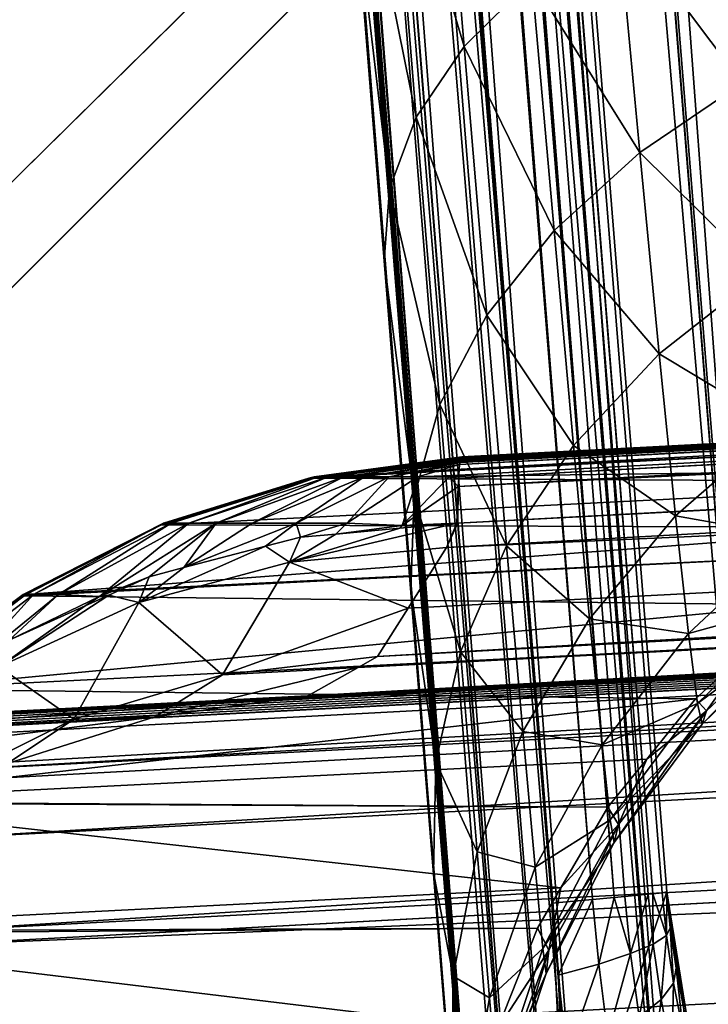
# Model space of a CAD drawing. Extents: x -65 to 65, y -245 to 65.
# Drawn here: x -19 to -17, y -20 to -18 of the extents above; entities that cross this region are included whole.
import ezdxf

# ---------------------------------------------------------------- set-up
doc = ezdxf.new("R2010")
doc.units = 0
doc.layers.add('L3', color=7, linetype='CONTINUOUS')
doc.layers.add('L6', color=7, linetype='CONTINUOUS')

msp = doc.modelspace()

# ---------------------------------------------------------------- linework, layer by layer
at = {"layer": 'L3', "color": 254}
for points in [[(-23.8854, -243.7504, 810), (23.8854, -243.7504, 810), (-23.8854, 25.43382, 810)], [(-23.8854, 25.43382, 810), (23.8854, -243.7504, 810), (23.8854, 25.43382, 810)], [(-19.0601, 21.50384, 761.5011), (-15.5895, -21.68573, 761.683), (-19.37796, 21.47812, 761.4573)], [(-19.0601, 21.50384, 761.5011), (-17.4, 4, 761.5881), (-15.5895, -21.68573, 761.683)], [(-19.39294, 21.4769, 761.4552), (-15.92235, -21.71267, 761.6371), (-19.70173, 21.45168, 761.3576)], [(-19.37796, 21.47812, 761.4573), (-15.90737, -21.71146, 761.6392), (-19.39294, 21.4769, 761.4552)], [(-19.39294, 21.4769, 761.4552), (-15.90737, -21.71146, 761.6392), (-15.92235, -21.71267, 761.6371)], [(-19.37796, 21.47812, 761.4573), (-15.5895, -21.68573, 761.683), (-15.90737, -21.71146, 761.6392)], [(-19.71335, 21.45073, 761.3539), (-16.53321, -21.76281, 761.3863), (-20.01224, 21.42606, 761.2001)], [(-19.70173, 21.45168, 761.3576), (-15.92235, -21.71267, 761.6371), (-19.71335, 21.45073, 761.3539)], [(-15.92235, -21.71267, 761.6371), (-16.24276, -21.73884, 761.5358), (-19.71335, 21.45073, 761.3539)], [(-19.71335, 21.45073, 761.3539), (-16.24276, -21.73884, 761.5358), (-16.53321, -21.76281, 761.3863)], [(-16.80485, -21.78549, 768.8159), (-20.01224, 21.42606, 768.8), (-20.27544, 21.40408, 768.9977)], [(-20.01224, 21.42606, 761.2001), (-16.54165, -21.76351, 761.3819), (-20.27544, 21.40408, 761.0022)], [(-16.54165, -21.76351, 768.618), (-18.41748, 2.254576, 768.6867), (-20.01224, 21.42606, 768.8)], [(-16.54165, -21.76351, 768.618), (-20.01224, 21.42606, 768.8), (-16.80485, -21.78549, 768.8159)], [(-20.01224, 21.42606, 761.2001), (-16.53321, -21.76281, 761.3863), (-16.54165, -21.76351, 761.3819)], [(-16.81052, -21.78597, 768.8201), (-20.28111, 21.40361, 769.002), (-20.51232, 21.384, 769.2465)], [(-20.28111, 21.40361, 760.998), (-17.03826, -21.80528, 760.9391), (-20.51232, 21.384, 760.7535)], [(-16.81052, -21.78597, 768.8201), (-20.27544, 21.40408, 768.9977), (-20.28111, 21.40361, 769.002)], [(-20.27544, 21.40408, 761.0022), (-16.54165, -21.76351, 761.3819), (-20.28111, 21.40361, 760.998)], [(-16.54165, -21.76351, 761.3819), (-16.81052, -21.78597, 761.1799), (-20.28111, 21.40361, 760.998)], [(-20.28111, 21.40361, 760.998), (-16.81052, -21.78597, 761.1799), (-17.03826, -21.80528, 760.9391)], [(-16.80485, -21.78549, 768.8159), (-20.27544, 21.40408, 768.9977), (-16.81052, -21.78597, 768.8201)], [(-17.22685, -21.82162, 769.3418), (-20.51232, 21.384, 769.2465), (-20.69744, 21.36796, 769.5236)], [(-20.51232, 21.384, 760.7535), (-17.04173, -21.80558, 760.9354), (-20.69744, 21.36796, 760.4764)], [(-20.51232, 21.384, 769.2465), (-17.04173, -21.80558, 769.0646), (-16.81052, -21.78597, 768.8201)], [(-17.04173, -21.80558, 769.0646), (-20.51232, 21.384, 769.2465), (-17.22685, -21.82162, 769.3418)], [(-20.51232, 21.384, 760.7535), (-17.03826, -21.80528, 760.9391), (-17.04173, -21.80558, 760.9354)], [(-17.44997, -21.84222, 769.9775), (-20.83677, 21.35545, 769.834), (-20.92057, 21.34735, 770.1594)], [(-20.83677, 21.35545, 760.166), (-17.36618, -21.83412, 760.3479), (-20.92057, 21.34735, 759.8406)], [(-17.44899, -21.84217, 673.4844), (-20.86117, 21.35318, 673.4084), (-20.91951, 21.34741, 673.6661)], [(-17.28247, -21.82654, 672.949), (-20.75307, 21.36303, 673.1309), (-20.86117, 21.35318, 673.4084)], [(-17.28247, -21.82654, 672.949), (-20.86117, 21.35318, 673.4084), (-17.39058, -21.83639, 673.2265)], [(-17.39058, -21.83639, 673.2265), (-20.86117, 21.35318, 673.4084), (-17.44899, -21.84217, 673.4844)], [(-17.22872, -21.82178, 769.3446), (-20.69931, 21.36779, 769.5264), (-20.83677, 21.35545, 769.834)], [(-20.69931, 21.36779, 760.4735), (-17.36536, -21.83405, 760.3498), (-20.83677, 21.35545, 760.166)], [(-20.83677, 21.35545, 769.834), (-17.36618, -21.83412, 769.6521), (-17.22872, -21.82178, 769.3446)], [(-17.36618, -21.83412, 769.6521), (-20.83677, 21.35545, 769.834), (-17.44997, -21.84222, 769.9775)], [(-20.83677, 21.35545, 760.166), (-17.36536, -21.83405, 760.3498), (-17.36618, -21.83412, 760.3479)], [(-17.38494, -19.88794, 672.8542), (-20.53832, 19.35413, 673.0195), (-20.75307, 21.36303, 673.1309)], [(-17.38494, -19.88794, 672.8542), (-20.75307, 21.36303, 673.1309), (-17.28247, -21.82654, 672.949)], [(-17.22872, -21.82178, 769.3446), (-20.69744, 21.36796, 769.5236), (-20.69931, 21.36779, 769.5264)], [(-20.69744, 21.36796, 760.4764), (-17.04173, -21.80558, 760.9354), (-20.69931, 21.36779, 760.4735)], [(-17.04173, -21.80558, 760.9354), (-17.22872, -21.82178, 760.6555), (-20.69931, 21.36779, 760.4735)], [(-20.69931, 21.36779, 760.4735), (-17.22872, -21.82178, 760.6555), (-17.36536, -21.83405, 760.3498)], [(-17.22685, -21.82162, 769.3418), (-20.69744, 21.36796, 769.5236), (-17.22872, -21.82178, 769.3446)], [(-17.45021, -21.84225, 769.9784), (-20.9208, 21.34733, 770.1603), (-20.949, 21.34365, 770.4961)], [(-17.47841, -21.84593, 759.6858), (-20.949, 21.34365, 759.5038), (-20.9208, 21.34733, 759.8397)], [(-17.45638, -21.84291, 673.5171), (-20.92697, 21.34667, 673.699), (-20.949, 21.34365, 673.9962)], [(-20.949, 21.34365, 770.4961), (-17.47841, -21.84593, 770.3143), (-17.45021, -21.84225, 769.9784)], [(-20.949, 21.34365, 673.9962), (-19.74826, 6.401092, 678.5668), (-17.47841, -21.84593, 673.8143)], [(-17.47841, -21.84593, 759.6858), (-19.69397, 5.725591, 688.3725), (-20.949, 21.34365, 759.5038)], [(-20.949, 21.34365, 673.9962), (-17.47841, -21.84593, 673.8143), (-17.45638, -21.84291, 673.5171)], [(-20.949, 21.34365, 770.4961), (-20.949, 21.34365, 772.0038), (-17.47841, -21.84593, 770.3143)], [(-17.47841, -21.84593, 770.3143), (-20.949, 21.34365, 772.0038), (-17.94769, -16.00591, 772.1611)], [(-17.45638, -21.84291, 673.5171), (-20.91951, 21.34741, 673.6661), (-20.92697, 21.34667, 673.699)], [(-17.45021, -21.84225, 769.9784), (-20.92057, 21.34735, 770.1594), (-20.9208, 21.34733, 770.1603)], [(-20.92057, 21.34735, 759.8406), (-17.44997, -21.84222, 760.0225), (-20.9208, 21.34733, 759.8397)], [(-20.9208, 21.34733, 759.8397), (-17.44997, -21.84222, 760.0225), (-17.45021, -21.84225, 760.0216)], [(-20.9208, 21.34733, 759.8397), (-17.45021, -21.84225, 760.0216), (-17.47841, -21.84593, 759.6858)], [(-17.44997, -21.84222, 769.9775), (-20.92057, 21.34735, 770.1594), (-17.45021, -21.84225, 769.9784)], [(-20.92057, 21.34735, 759.8406), (-17.36618, -21.83412, 760.3479), (-17.44997, -21.84222, 760.0225)], [(-17.44899, -21.84217, 673.4844), (-20.91951, 21.34741, 673.6661), (-17.45638, -21.84291, 673.5171)], [(-17.25004, -19.87581, 672.5463), (-20.35259, 19.37103, 672.5512), (-20.4013, 19.36644, 672.7123)], [(-20.31755, 19.37454, 672.3865), (-20.35259, 19.37103, 672.5512), (-17.25004, -19.87581, 672.5463)], [(-17.16641, -19.86772, 672.2209), (-20.29646, 19.37694, 672.2195), (-20.31755, 19.37454, 672.3865)], [(-17.25004, -19.87581, 672.5463), (-17.22681, -19.87367, 672.4831), (-20.31755, 19.37454, 672.3865)], [(-20.31755, 19.37454, 672.3865), (-17.22681, -19.87367, 672.4831), (-17.17653, -19.86881, 672.2875)], [(-20.31755, 19.37454, 672.3865), (-17.17653, -19.86881, 672.2875), (-17.16641, -19.86772, 672.2209)], [(-17.14617, -19.86553, 672.0877), (-20.28945, 19.37821, 672.0512), (-20.29646, 19.37694, 672.2195)], [(-17.14617, -19.86553, 672.0877), (-20.29646, 19.37694, 672.2195), (-17.16641, -19.86772, 672.2209)], [(-17.13607, -19.86387, 671.886), (-20.28945, 19.37821, 672.0512), (-17.14617, -19.86553, 672.0877)], [(-17.13607, -19.86387, 671.886), (-19.95402, 15.20402, 670.7641), (-20.28945, 19.37821, 672.0512)], [(-17.38494, -19.88794, 672.8542), (-20.46336, 19.36079, 672.8688), (-20.53832, 19.35413, 673.0195)], [(-17.29652, -19.88008, 672.6727), (-20.4013, 19.36644, 672.7123), (-20.46336, 19.36079, 672.8688)], [(-17.29652, -19.88008, 672.6727), (-20.46336, 19.36079, 672.8688), (-17.38494, -19.88794, 672.8542)], [(-17.25004, -19.87581, 672.5463), (-20.4013, 19.36644, 672.7123), (-17.29652, -19.88008, 672.6727)], [(-17.13607, -19.86387, 671.886), (-19.90235, 14.56096, 670.4971), (-19.95402, 15.20402, 670.7641)], [(-19.85513, 13.97339, 670.1218), (-19.90235, 14.56096, 670.4971), (-17.13607, -19.86387, 671.886)], [(-19.81383, 13.45936, 669.6495), (-19.85513, 13.97339, 670.1218), (-17.13607, -19.86387, 671.886)], [(-17.13607, -19.86387, 671.886), (-19.7797, 13.03469, 669.0946), (-19.81383, 13.45936, 669.6495)], [(-17.13607, -19.86387, 671.886), (-19.75468, 12.72328, 668.5), (-19.7797, 13.03469, 669.0946)], [(-17.13607, -19.86387, 668.5), (-19.75468, 12.72328, 668.5), (-17.13607, -19.86387, 671.886)], [(-19, -25.5, 668.5), (-19.75468, 12.72328, 668.5), (-17.13607, -19.86387, 668.5)], [(-17.47841, -21.84593, 673.8143), (-19.74826, 6.401092, 678.5668), (-19.69265, 5.70911, 678.6305)], [(-17.47841, -21.84593, 759.6858), (-19.63999, 5.053805, 688.1919), (-19.69397, 5.725591, 688.3725)], [(-17.47841, -21.84593, 673.8143), (-19.69265, 5.70911, 678.6305), (-19.63873, 5.03807, 678.8139)], [(-17.47841, -21.84593, 759.6858), (-19.5893, 4.422913, 687.8967), (-19.63999, 5.053805, 688.1919)], [(-19.63873, 5.03807, 678.8139), (-19.58813, 4.408406, 679.1117), (-17.47841, -21.84593, 673.8143)], [(-17.47841, -21.84593, 759.6858), (-19.54344, 3.852225, 687.4959), (-19.5893, 4.422913, 687.8967)], [(-17.47841, -21.84593, 673.8143), (-19.58813, 4.408406, 679.1117), (-19.54241, 3.839391, 679.515)], [(-15.5895, -21.68573, 761.683), (-17.4, 4, 761.5881), (-17.13636, 0.982538, 761.6019)], [(-19.50383, 3.359286, 687.0013), (-19.54344, 3.852225, 687.4959), (-17.47841, -21.84593, 759.6858)], [(-17.47841, -21.84593, 673.8143), (-19.54241, 3.839391, 679.515), (-19.50296, 3.348519, 680.0116)], [(-17.47841, -21.84593, 759.6858), (-19.47168, 2.959284, 686.4282), (-19.50383, 3.359286, 687.0013)], [(-19.50296, 3.348519, 680.0116), (-19.47101, 2.950916, 680.5864), (-17.47841, -21.84593, 673.8143)], [(-17.47841, -21.84593, 759.6858), (-19.448, 2.664536, 685.7941), (-19.47168, 2.959284, 686.4282)], [(-17.47841, -21.84593, 673.8143), (-19.47101, 2.950916, 680.5864), (-19.44754, 2.658826, 681.2217)], [(-17.47841, -21.84593, 673.8143), (-19.43349, 2.48407, 685.1184), (-19.448, 2.664536, 685.7941)], [(-17.47841, -21.84593, 673.8143), (-19.448, 2.664536, 685.7941), (-17.47841, -21.84593, 759.6858)], [(-17.47841, -21.84593, 673.8143), (-19.44754, 2.658826, 681.2217), (-19.43326, 2.481189, 681.8982)], [(-17.47841, -21.84593, 673.8143), (-19.42861, 2.423326, 684.422), (-19.43349, 2.48407, 685.1184)], [(-19.43326, 2.481189, 681.8982), (-19.42861, 2.423326, 682.578), (-17.47841, -21.84593, 673.8143)], [(-17.47841, -21.84593, 673.8143), (-19.42861, 2.423326, 682.578), (-19.42861, 2.423326, 684.422)], [(-18.19658, 0.790884, 768.626), (-18.41748, 2.254576, 768.6867), (-16.54165, -21.76351, 768.618)], [(-15.5895, -21.68573, 761.683), (-17.13636, 0.982538, 761.6019), (-17.13531, 0.978613, 761.602)], [(-17.13531, 0.978613, 761.602), (-16.35327, -1.943947, 761.6429), (-15.5895, -21.68573, 761.683)], [(-16.54165, -21.76351, 768.618), (-18.11229, 0.232361, 768.6028), (-18.19658, 0.790884, 768.626)], [(-16.54165, -21.76351, 768.618), (-17.95685, -0.387784, 768.5581), (-18.11229, 0.232361, 768.6028)], [(-17.74814, -1.220503, 768.4981), (-17.95685, -0.387784, 768.5581), (-16.24276, -21.73884, 768.4642)], [(-16.24276, -21.73884, 768.4642), (-17.95685, -0.387784, 768.5581), (-16.54165, -21.76351, 768.618)], [(-17.74814, -1.220503, 768.4981), (-16.24276, -21.73884, 768.4642), (-17.51248, -1.886674, 768.4617)], [(-17.35967, -2.318654, 768.438), (-17.51248, -1.886674, 768.4617), (-15.92235, -21.71267, 768.3629)], [(-17.51248, -1.886674, 768.4617), (-16.24276, -21.73884, 768.4642), (-16.23114, -21.73789, 768.4605)], [(-17.51248, -1.886674, 768.4617), (-16.23114, -21.73789, 768.4605), (-15.92235, -21.71267, 768.3629)], [(-17.35967, -2.318654, 768.438), (-15.92235, -21.71267, 768.3629), (-17.08292, -3.100968, 768.3953)], [(-15.5895, -21.68573, 768.317), (-16.02696, -5.240487, 768.3399), (-17.08292, -3.100968, 768.3953)], [(-17.08292, -3.100968, 768.3953), (-15.92235, -21.71267, 768.3629), (-15.90737, -21.71146, 768.3609)], [(-17.08292, -3.100968, 768.3953), (-15.90737, -21.71146, 768.3609), (-15.5895, -21.68573, 768.317)], [(-17.94769, -16.00591, 772.1611), (-17.87819, -16.87089, 772.2408), (-17.47841, -21.84593, 770.3143)], [(-17.47841, -21.84593, 770.3143), (-17.87819, -16.87089, 772.2408), (-17.81078, -17.70969, 772.47)], [(-17.5746, -18.03256, 773.6123), (-17.73473, -17.49429, 773.0358), (-17.62866, -17.38726, 773.3021)], [(-17.62866, -17.38726, 773.3021), (-17.4279, -17.88738, 773.8404), (-17.5746, -18.03256, 773.6123)], [(-17.79591, -17.60261, 772.7562), (-17.73473, -17.49429, 773.0358), (-17.67822, -18.18494, 773.3659)], [(-17.5746, -18.03256, 773.6123), (-17.67822, -18.18494, 773.3659), (-17.73473, -17.49429, 773.0358)], [(-17.73633, -18.34091, 773.1072), (-17.81078, -17.70969, 772.47), (-17.79591, -17.60261, 772.7562)], [(-17.79591, -17.60261, 772.7562), (-17.67822, -18.18494, 773.3659), (-17.73633, -18.34091, 773.1072)], [(-17.2416, -17.75282, 774.0448), (-17.02012, -17.63206, 774.2209), (-16.97268, -18.11189, 774.5696)], [(-17.47841, -21.84593, 770.3143), (-17.81078, -17.70969, 772.47), (-17.74753, -18.49677, 772.8423)], [(-17.73633, -18.34091, 773.1072), (-17.74753, -18.49677, 772.8423), (-17.81078, -17.70969, 772.47)], [(-17.19425, -18.26178, 774.414), (-17.4279, -17.88738, 773.8404), (-17.2416, -17.75282, 774.0448)], [(-17.2416, -17.75282, 774.0448), (-16.97268, -18.11189, 774.5696), (-17.19425, -18.26178, 774.414)], [(-17.5746, -18.03256, 773.6123), (-17.4279, -17.88738, 773.8404), (-17.37997, -18.43048, 774.2329)], [(-17.19425, -18.26178, 774.414), (-17.37997, -18.43048, 774.2329), (-17.4279, -17.88738, 773.8404)], [(0, -18.02206, 795.8337), (-17.58453, -18.93761, 795.4525), (0, -18, 795.5816)], [(0, -18, 795.5816), (-17.58453, -18.93761, 795.4525), (-17.58335, -18.93344, 795.3879)], [(0, -18, 795.5816), (-17.58335, -18.93344, 795.3879), (-17.58252, -18.93054, 795.3429)], [(-17.58173, -18.92777, 795.2999), (0, -18, 795.5816), (-17.58252, -18.93054, 795.3429)], [(-17.58173, -18.92777, 795.2999), (-17.58103, -18.92528, 795.2613), (0, -18, 795.5816)], [(-17.58103, -18.92528, 795.2613), (-17.58043, -18.92319, 795.2288), (0, -18, 795.5816)], [(0, -18, 795.5816), (-17.58043, -18.92319, 795.2288), (-17.57998, -18.92159, 795.2041)], [(0, -18, 795.5816), (-17.57998, -18.92159, 795.2041), (-17.5799, -18.92132, 795.1999)], [(0, -18, 795.5816), (-17.5799, -18.92132, 795.1999), (0, -18, 777.9959)], [(0, -18, 777.9959), (-17.5799, -18.92132, 795.1999), (-15.73862, -18.82483, 780.8788)], [(0, -18.03035, 795.9285), (-17.58631, -18.96733, 795.6063), (0, -18.02206, 795.8337)], [(-17.58631, -18.96733, 795.6063), (-17.58592, -18.96082, 795.5726), (0, -18.02206, 795.8337)], [(0, -18.02206, 795.8337), (-17.58592, -18.96082, 795.5726), (-17.58453, -18.93761, 795.4525)], [(-17.5254, -18.61397, 774.0305), (-17.67822, -18.18494, 773.3659), (-17.5746, -18.03256, 773.6123)], [(0, -18.0712, 796.0809), (-17.58741, -18.98564, 795.7011), (0, -18.03035, 795.9285)], [(0, -18.03035, 795.9285), (-17.58741, -18.98564, 795.7011), (-17.58631, -18.96733, 795.6063)], [(-17.5746, -18.03256, 773.6123), (-17.37997, -18.43048, 774.2329), (-17.5254, -18.61397, 774.0305)], [(0, -18.12044, 796.2647), (-17.58741, -18.98564, 795.7011), (0, -18.0712, 796.0809)], [(0, -18.14286, 796.3234), (-17.58849, -19.06463, 795.9416), (0, -18.12044, 796.2647)], [(0, -18.12044, 796.2647), (-17.58849, -19.06463, 795.9416), (-17.58741, -18.98564, 795.7011)], [(-17.19425, -18.26178, 774.414), (-16.97268, -18.11189, 774.5696), (-16.93006, -18.52326, 774.9965)], [(-17.58849, -19.06463, 795.9416), (0, -18.14286, 796.3234), (-17.61261, -19.11758, 796.0759)], [(-17.61261, -19.11758, 796.0759), (0, -18.14286, 796.3234), (0, -18.32576, 796.9291)], [(-17.73633, -18.34091, 773.1072), (-17.67822, -18.18494, 773.3659), (-17.62704, -18.80784, 773.8118)], [(-17.5254, -18.61397, 774.0305), (-17.62704, -18.80784, 773.8118), (-17.67822, -18.18494, 773.3659)], [(-17.15222, -18.6983, 774.8662), (-17.37997, -18.43048, 774.2329), (-17.19425, -18.26178, 774.414)], [(-17.19425, -18.26178, 774.414), (-16.93006, -18.52326, 774.9965), (-17.15222, -18.6983, 774.8662)], [(-17.69582, -19.2492, 796.5456), (0, -18.32576, 796.9291), (-17.76207, -19.35401, 796.9196)], [(-17.76207, -19.35401, 796.9196), (0, -18.32576, 796.9291), (0, -18.39442, 797.1565)], [(-17.68248, -19.00746, 773.5819), (-17.74753, -18.49677, 772.8423), (-17.73633, -18.34091, 773.1072)], [(-17.73633, -18.34091, 773.1072), (-17.62704, -18.80784, 773.8118), (-17.68248, -19.00746, 773.5819)], [(-17.61261, -19.11758, 796.0759), (0, -18.32576, 796.9291), (-17.69582, -19.2492, 796.5456)], [(-17.76207, -19.35401, 796.9196), (0, -18.39442, 797.1565), (-17.80395, -19.37756, 797.1612)], [(-17.80395, -19.37756, 797.1612), (0, -18.39442, 797.1565), (0, -18.44119, 797.5485)], [(-17.80395, -19.37756, 797.1612), (0, -18.44119, 797.5485), (-17.9128, -19.43877, 797.7891)], [(-17.9128, -19.43877, 797.7891), (0, -18.44119, 797.5485), (0, -18.49753, 798.0208)], [(-17.5254, -18.61397, 774.0305), (-17.37997, -18.43048, 774.2329), (-17.33788, -18.8967, 774.714)], [(-17.15222, -18.6983, 774.8662), (-17.33788, -18.8967, 774.714), (-17.37997, -18.43048, 774.2329)], [(-18.71416, -19.48077, 804.022), (0, -18.5, 805.0027), (-18.71433, -19.48108, 804.0255)], [(-18.71433, -19.48108, 804.0255), (0, -18.5, 805.0027), (0, -18.53036, 805.3498)], [(0, -18.5, 805.0027), (-18.71416, -19.48077, 804.022), (0, -18.5, 798.178)], [(0, -18.5, 798.178), (-18.71416, -19.48077, 804.022), (-17.9128, -19.43877, 797.7891)], [(-17.9128, -19.43877, 797.7891), (0, -18.49753, 798.0208), (0, -18.5, 798.178)], [(-17.74753, -18.49677, 772.8423), (-17.69038, -19.20804, 773.3464), (-17.47841, -21.84593, 770.3143)], [(-17.68248, -19.00746, 773.5819), (-17.69038, -19.20804, 773.3464), (-17.74753, -18.49677, 772.8423)], [(0, -18.62041, 805.6862), (-18.74352, -19.60267, 804.704), (0, -18.5304, 805.3502)], [(0, -18.5304, 805.3502), (-18.74352, -19.60267, 804.704), (-18.74215, -19.59303, 804.6682)], [(0, -18.5304, 805.3502), (-18.74215, -19.59303, 804.6682), (0, -18.53036, 805.3498)], [(0, -18.53036, 805.3498), (-18.74215, -19.59303, 804.6682), (-18.73279, -19.52689, 804.4235)], [(0, -18.53036, 805.3498), (-18.73279, -19.52689, 804.4235), (-18.73067, -19.51195, 804.3682)], [(-18.73067, -19.51195, 804.3682), (-18.73009, -19.51086, 804.356), (0, -18.53036, 805.3498)], [(0, -18.53036, 805.3498), (-18.73009, -19.51086, 804.356), (-18.72748, -19.50592, 804.3012)], [(0, -18.53036, 805.3498), (-18.72748, -19.50592, 804.3012), (-18.72475, -19.50077, 804.244)], [(-18.72475, -19.50077, 804.244), (-18.72207, -19.4957, 804.1877), (0, -18.53036, 805.3498)], [(0, -18.53036, 805.3498), (-18.72207, -19.4957, 804.1877), (-18.71957, -19.49097, 804.1353)], [(0, -18.53036, 805.3498), (-18.71957, -19.49097, 804.1353), (-18.71738, -19.48684, 804.0894)], [(-18.7156, -19.48349, 804.0522), (0, -18.53036, 805.3498), (-18.71738, -19.48684, 804.0894)], [(-18.71433, -19.48108, 804.0255), (0, -18.53036, 805.3498), (-18.7156, -19.48349, 804.0522)], [(-17.15222, -18.6983, 774.8662), (-16.93006, -18.52326, 774.9965), (-16.89354, -18.85373, 775.4881)], [(0, -18.76744, 806.0018), (-18.7523, -19.75017, 805.019), (0, -18.62056, 805.6868)], [(0, -18.62056, 805.6868), (-18.7523, -19.75017, 805.019), (-18.74492, -19.62629, 804.7544)], [(0, -18.62056, 805.6868), (-18.74492, -19.62629, 804.7544), (0, -18.62041, 805.6862)], [(0, -18.62041, 805.6862), (-18.74492, -19.62629, 804.7544), (-18.74352, -19.60267, 804.704)], [(-17.48257, -19.11364, 774.5438), (-17.62704, -18.80784, 773.8118), (-17.5254, -18.61397, 774.0305)], [(-17.5254, -18.61397, 774.0305), (-17.33788, -18.8967, 774.714), (-17.48257, -19.11364, 774.5438)], [(-17.11676, -19.04918, 775.387), (-17.33788, -18.8967, 774.714), (-17.15222, -18.6983, 774.8662)], [(-17.15222, -18.6983, 774.8662), (-16.89354, -18.85373, 775.4881), (-17.11676, -19.04918, 775.387)], [(0, -18.967, 806.2869), (-18.75676, -19.94999, 805.3039), (0, -18.76763, 806.0022)], [(0, -18.76763, 806.0022), (-18.75676, -19.94999, 805.3039), (-18.7523, -19.75017, 805.019)], [(0, -18.76763, 806.0022), (-18.7523, -19.75017, 805.019), (0, -18.76744, 806.0018)], [(-17.68248, -19.00746, 773.5819), (-17.62704, -18.80784, 773.8118), (-17.58276, -19.34386, 774.3595)], [(-17.48257, -19.11364, 774.5438), (-17.58276, -19.34386, 774.3595), (-17.62704, -18.80784, 773.8118)], [(-15.73862, -18.82483, 780.8788), (-17.5799, -18.92132, 795.1999), (-16.03713, -18.86353, 780.8402)], [(-17.11676, -19.04918, 775.387), (-16.89354, -18.85373, 775.4881), (-16.8642, -19.09358, 776.0289)], [(-16.06922, -18.87283, 780.836), (-17.89776, -18.96529, 795.1588), (-17.91113, -18.96713, 795.1571)], [(-17.91113, -18.96713, 795.1571), (-16.32636, -18.94732, 780.8024), (-16.06922, -18.87283, 780.836)], [(-16.03713, -18.86353, 780.8402), (-17.5799, -18.92132, 795.1999), (-17.89776, -18.96529, 795.1588)], [(-16.03713, -18.86353, 780.8402), (-17.89776, -18.96529, 795.1588), (-16.06922, -18.87283, 780.836)], [(-17.48257, -19.11364, 774.5438), (-17.33788, -18.8967, 774.714), (-17.30291, -19.27188, 775.2686)], [(-17.11676, -19.04918, 775.387), (-17.30291, -19.27188, 775.2686), (-17.33788, -18.8967, 774.714)], [(-17.89776, -18.96529, 795.1588), (-17.5799, -18.92132, 795.1999), (-17.89966, -18.9642, 795.2155)], [(-17.89966, -18.9642, 795.2155), (-17.5799, -18.92132, 795.1999), (-17.57998, -18.92159, 795.2041)], [(-17.89966, -18.9642, 795.2155), (-17.57998, -18.92159, 795.2041), (-17.58043, -18.92319, 795.2288)], [(-17.89055, -18.9642, 795.2888), (-17.89966, -18.9642, 795.2155), (-17.58043, -18.92319, 795.2288)], [(-17.89055, -18.9642, 795.2888), (-17.58043, -18.92319, 795.2288), (-17.58103, -18.92528, 795.2613)], [(-17.8689, -18.9642, 795.3594), (-17.89055, -18.9642, 795.2888), (-17.58103, -18.92528, 795.2613)], [(-17.8689, -18.9642, 795.3594), (-17.58103, -18.92528, 795.2613), (-17.58173, -18.92777, 795.2999)], [(-17.83537, -18.9642, 795.4251), (-17.8689, -18.9642, 795.3594), (-17.58173, -18.92777, 795.2999)], [(-17.83537, -18.9642, 795.4251), (-17.58173, -18.92777, 795.2999), (-17.58252, -18.93054, 795.3429)], [(-17.83537, -18.9642, 795.4251), (-17.58252, -18.93054, 795.3429), (-17.79096, -18.9642, 795.484)], [(-17.79096, -18.9642, 795.484), (-17.58252, -18.93054, 795.3429), (-17.58335, -18.93344, 795.3879)], [(-17.79096, -18.9642, 795.484), (-17.58335, -18.93344, 795.3879), (-17.73703, -18.9642, 795.5344)], [(-17.73703, -18.9642, 795.5344), (-17.58335, -18.93344, 795.3879), (-17.58453, -18.93761, 795.4525)], [(-17.73703, -18.9642, 795.5344), (-17.58453, -18.93761, 795.4525), (-17.67519, -18.9642, 795.5747)], [(-17.67519, -18.9642, 795.5747), (-17.58453, -18.93761, 795.4525), (-17.58592, -18.96082, 795.5726)], [(-17.91113, -18.96713, 795.1571), (-16.38704, -18.97551, 780.7944), (-16.32636, -18.94732, 780.8024)], [(-17.67519, -18.9642, 795.5747), (-17.58592, -18.96082, 795.5726), (-17.60731, -18.9642, 795.6036)], [(-17.60731, -18.9642, 795.6036), (-17.58592, -18.96082, 795.5726), (-17.58631, -18.96733, 795.6063)], [(0, -18.9671, 806.2871), (-18.75676, -19.9795, 805.3334), (0, -18.967, 806.2869)], [(0, -18.967, 806.2869), (-18.75676, -19.9795, 805.3334), (-18.75676, -19.94999, 805.3039)], [(0, -19.21294, 806.5329), (-18.75676, -19.9795, 805.3334), (0, -18.9671, 806.2871)], [(-18.22998, -19.06839, 795.1154), (-16.38704, -18.97551, 780.7944), (-17.91113, -18.96713, 795.1571)], [(-17.91113, -18.96713, 795.1571), (-18.22534, -19.06478, 795.2276), (-18.22998, -19.06839, 795.1154)], [(-18.22998, -19.06839, 795.1154), (-16.59965, -19.07429, 780.7665), (-16.38704, -18.97551, 780.7944)], [(-17.91113, -18.96713, 795.1571), (-17.89966, -18.9642, 795.2155), (-18.22534, -19.06478, 795.2276)], [(-18.20923, -19.06478, 795.357), (-18.22534, -19.06478, 795.2276), (-17.89966, -18.9642, 795.2155)], [(-18.17097, -19.06478, 795.4817), (-18.20923, -19.06478, 795.357), (-17.89055, -18.9642, 795.2888)], [(-18.20923, -19.06478, 795.357), (-17.89966, -18.9642, 795.2155), (-17.89055, -18.9642, 795.2888)], [(-18.17097, -19.06478, 795.4817), (-17.89055, -18.9642, 795.2888), (-17.8689, -18.9642, 795.3594)], [(-18.11171, -19.06478, 795.5979), (-18.17097, -19.06478, 795.4817), (-17.8689, -18.9642, 795.3594)], [(-17.83537, -18.9642, 795.4251), (-18.03323, -19.06478, 795.702), (-18.11171, -19.06478, 795.5979)], [(-18.11171, -19.06478, 795.5979), (-17.8689, -18.9642, 795.3594), (-17.83537, -18.9642, 795.4251)], [(-17.79096, -18.9642, 795.484), (-17.93791, -19.06478, 795.791), (-18.03323, -19.06478, 795.702)], [(-17.79096, -18.9642, 795.484), (-18.03323, -19.06478, 795.702), (-17.83537, -18.9642, 795.4251)], [(-17.73703, -18.9642, 795.5344), (-17.82862, -19.06478, 795.8622), (-17.93791, -19.06478, 795.791)], [(-17.73703, -18.9642, 795.5344), (-17.93791, -19.06478, 795.791), (-17.79096, -18.9642, 795.484)], [(-17.89776, -18.96529, 795.1588), (-17.89966, -18.9642, 795.2155), (-17.91113, -18.96713, 795.1571)], [(-17.67519, -18.9642, 795.5747), (-17.70891, -19.0702, 795.907), (-17.82862, -19.06478, 795.8622)], [(-17.67519, -18.9642, 795.5747), (-17.82862, -19.06478, 795.8622), (-17.73703, -18.9642, 795.5344)], [(-17.60731, -18.9642, 795.6036), (-17.58741, -18.98564, 795.7011), (-17.70891, -19.0702, 795.907)], [(-17.60731, -18.9642, 795.6036), (-17.70891, -19.0702, 795.907), (-17.67519, -18.9642, 795.5747)], [(-17.58631, -18.96733, 795.6063), (-17.58741, -18.98564, 795.7011), (-17.60731, -18.9642, 795.6036)], [(-17.59014, -19.06478, 795.9413), (-17.70891, -19.0702, 795.907), (-17.58741, -18.98564, 795.7011)], [(-17.59014, -19.06478, 795.9413), (-17.58741, -18.98564, 795.7011), (-17.58849, -19.06463, 795.9416)], [(-17.63602, -19.58178, 774.1657), (-17.69038, -19.20804, 773.3464), (-17.68248, -19.00746, 773.5819)], [(-17.68248, -19.00746, 773.5819), (-17.58276, -19.34386, 774.3595), (-17.63602, -19.58178, 774.1657)], [(-18.22998, -19.06839, 795.1154), (-18.22534, -19.06478, 795.2276), (-18.5292, -19.21928, 795.2387)], [(-18.50657, -19.21928, 795.4206), (-18.5292, -19.21928, 795.2387), (-18.22534, -19.06478, 795.2276)], [(-18.22998, -19.06839, 795.1154), (-18.5292, -19.21928, 795.2387), (-18.52248, -19.21969, 795.0767)], [(-18.52248, -19.21969, 795.0767), (-16.59965, -19.07429, 780.7665), (-18.22998, -19.06839, 795.1154)], [(-18.45281, -19.21928, 795.5958), (-18.50657, -19.21928, 795.4206), (-18.20923, -19.06478, 795.357)], [(-18.50657, -19.21928, 795.4206), (-18.22534, -19.06478, 795.2276), (-18.20923, -19.06478, 795.357)], [(-18.45281, -19.21928, 795.5958), (-18.20923, -19.06478, 795.357), (-18.17097, -19.06478, 795.4817)], [(-18.36425, -19.22337, 795.7507), (-18.45281, -19.21928, 795.5958), (-18.17097, -19.06478, 795.4817)], [(-18.2562, -19.18079, 795.8084), (-18.36425, -19.22337, 795.7507), (-18.11171, -19.06478, 795.5979)], [(-18.36425, -19.22337, 795.7507), (-18.17097, -19.06478, 795.4817), (-18.11171, -19.06478, 795.5979)], [(-18.2562, -19.18079, 795.8084), (-18.11171, -19.06478, 795.5979), (-18.18143, -19.16125, 795.826)], [(-18.11171, -19.06478, 795.5979), (-18.03323, -19.06478, 795.702), (-18.18143, -19.16125, 795.826)], [(-18.18143, -19.16125, 795.826), (-18.03323, -19.06478, 795.702), (-17.93791, -19.06478, 795.791)], [(-18.18143, -19.16125, 795.826), (-17.93791, -19.06478, 795.791), (-18.00462, -19.11504, 795.8675)], [(-18.00462, -19.11504, 795.8675), (-17.93791, -19.06478, 795.791), (-17.92916, -19.09532, 795.8853)], [(-17.59014, -19.06478, 795.9413), (-17.61261, -19.11758, 796.0759), (-17.9525, -19.14958, 796.0202)], [(-17.9525, -19.14958, 796.0202), (-17.71406, -19.07594, 795.9208), (-17.59014, -19.06478, 795.9413)], [(-17.92916, -19.09532, 795.8853), (-17.93791, -19.06478, 795.791), (-17.82862, -19.06478, 795.8622)], [(-17.92916, -19.09532, 795.8853), (-17.82862, -19.06478, 795.8622), (-17.85266, -19.08843, 795.8979)], [(-17.85266, -19.08843, 795.8979), (-17.82862, -19.06478, 795.8622), (-17.70891, -19.0702, 795.907)], [(-17.71406, -19.07594, 795.9208), (-17.70891, -19.0702, 795.907), (-17.59014, -19.06478, 795.9413)], [(-17.58849, -19.06463, 795.9416), (-17.61261, -19.11758, 796.0759), (-17.59014, -19.06478, 795.9413)], [(-17.08895, -19.30406, 775.96), (-17.30291, -19.27188, 775.2686), (-17.11676, -19.04918, 775.387)], [(-17.11676, -19.04918, 775.387), (-16.8642, -19.09358, 776.0289), (-17.08895, -19.30406, 775.96)], [(-18.52248, -19.21969, 795.0767), (-16.68329, -19.13, 780.7553), (-16.59965, -19.07429, 780.7665)], [(-17.9525, -19.14958, 796.0202), (-17.85266, -19.08843, 795.8979), (-17.71406, -19.07594, 795.9208)], [(-17.92916, -19.09532, 795.8853), (-17.85266, -19.08843, 795.8979), (-17.9525, -19.14958, 796.0202)], [(-17.85266, -19.08843, 795.8979), (-17.70891, -19.0702, 795.907), (-17.71406, -19.07594, 795.9208)], [(-17.92916, -19.09532, 795.8853), (-17.9525, -19.14958, 796.0202), (-18.00462, -19.11504, 795.8675)], [(-17.08895, -19.30406, 775.96), (-16.8642, -19.09358, 776.0289), (-16.8429, -19.23606, 776.6019)], [(-18.52738, -19.22222, 795.0761), (-16.8507, -19.2415, 780.733), (-16.68329, -19.13, 780.7553)], [(-18.52738, -19.22222, 795.0761), (-16.68329, -19.13, 780.7553), (-18.52248, -19.21969, 795.0767)], [(-18.00462, -19.11504, 795.8675), (-17.9525, -19.14958, 796.0202), (-18.27883, -19.2367, 795.9456)], [(-18.00462, -19.11504, 795.8675), (-18.27883, -19.2367, 795.9456), (-18.18143, -19.16125, 795.826)], [(-17.69582, -19.2492, 796.5456), (-17.9525, -19.14958, 796.0202), (-17.61261, -19.11758, 796.0759)], [(-17.44741, -19.51636, 775.1359), (-17.58276, -19.34386, 774.3595), (-17.48257, -19.11364, 774.5438)], [(-17.48257, -19.11364, 774.5438), (-17.30291, -19.27188, 775.2686), (-17.44741, -19.51636, 775.1359)], [(-18.09741, -19.39357, 796.8692), (-18.27883, -19.2367, 795.9456), (-17.9525, -19.14958, 796.0202)], [(-18.09741, -19.39357, 796.8692), (-17.9525, -19.14958, 796.0202), (-17.69582, -19.2492, 796.5456)], [(-18.27883, -19.2367, 795.9456), (-18.2562, -19.18079, 795.8084), (-18.18143, -19.16125, 795.826)], [(-18.34402, -19.22062, 795.7808), (-18.36425, -19.22337, 795.7507), (-18.2562, -19.18079, 795.8084)], [(-18.27883, -19.2367, 795.9456), (-18.34402, -19.22062, 795.7808), (-18.2562, -19.18079, 795.8084)], [(0, -19.21308, 806.533), (-18.75676, -20.19607, 805.55), (0, -19.21294, 806.5329)], [(0, -19.21294, 806.5329), (-18.75676, -20.19607, 805.55), (-18.75676, -19.9795, 805.3334)], [(0, -19.49781, 806.7324), (-18.75676, -20.19607, 805.55), (0, -19.21308, 806.533)], [(-17.47841, -21.84593, 770.3143), (-17.69038, -19.20804, 773.3464), (-17.64107, -19.82163, 773.9671)], [(-17.63602, -19.58178, 774.1657), (-17.64107, -19.82163, 773.9671), (-17.69038, -19.20804, 773.3464)], [(-18.52738, -19.22222, 795.0761), (-18.5292, -19.21928, 795.2387), (-18.80241, -19.42319, 795.2488)], [(-18.77392, -19.42319, 795.4778), (-18.80241, -19.42319, 795.2488), (-18.5292, -19.21928, 795.2387)], [(-18.52738, -19.22222, 795.0761), (-18.80241, -19.42319, 795.2488), (-18.79489, -19.42425, 795.0404)], [(-18.79489, -19.42425, 795.0404), (-16.8507, -19.2415, 780.733), (-18.52738, -19.22222, 795.0761)], [(-18.65917, -19.3866, 795.6726), (-18.77392, -19.42319, 795.4778), (-18.50657, -19.21928, 795.4206)], [(-18.77392, -19.42319, 795.4778), (-18.5292, -19.21928, 795.2387), (-18.50657, -19.21928, 795.4206)], [(-18.55977, -19.31847, 795.7132), (-18.65917, -19.3866, 795.6726), (-18.45281, -19.21928, 795.5958)], [(-18.65917, -19.3866, 795.6726), (-18.50657, -19.21928, 795.4206), (-18.45281, -19.21928, 795.5958)], [(-18.58186, -19.37634, 795.8543), (-18.39507, -19.24377, 795.7648), (-18.34402, -19.22062, 795.7808)], [(-18.58186, -19.37634, 795.8543), (-18.34402, -19.22062, 795.7808), (-18.27883, -19.2367, 795.9456)], [(-18.41975, -19.48927, 796.81), (-18.58186, -19.37634, 795.8543), (-18.27883, -19.2367, 795.9456)], [(-18.55977, -19.31847, 795.7132), (-18.45281, -19.21928, 795.5958), (-18.36425, -19.22337, 795.7507)], [(-18.36425, -19.22337, 795.7507), (-18.39507, -19.24377, 795.7648), (-18.55977, -19.31847, 795.7132)], [(-18.52248, -19.21969, 795.0767), (-18.5292, -19.21928, 795.2387), (-18.52738, -19.22222, 795.0761)], [(-18.41975, -19.48927, 796.81), (-18.27883, -19.2367, 795.9456), (-18.09741, -19.39357, 796.8692)], [(-18.34402, -19.22062, 795.7808), (-18.39507, -19.24377, 795.7648), (-18.36425, -19.22337, 795.7507)], [(-17.08895, -19.30406, 775.96), (-16.8429, -19.23606, 776.6019), (-17.06958, -19.45572, 776.5673)], [(-17.06958, -19.45572, 776.5673), (-16.8429, -19.23606, 776.6019), (-16.83043, -19.27774, 777.1752)], [(-18.79489, -19.42425, 795.0404), (-16.94981, -19.33197, 780.7197), (-16.8507, -19.2415, 780.733)], [(-18.55977, -19.31847, 795.7132), (-18.39507, -19.24377, 795.7648), (-18.58186, -19.37634, 795.8543)], [(-17.69582, -19.2492, 796.5456), (-17.76207, -19.35401, 796.9196), (-18.09741, -19.39357, 796.8692)], [(-16.82317, -19.25849, 780.1853), (-17.04975, -19.4716, 780.1701), (-17.05933, -19.50047, 779.6384)], [(-16.83043, -19.27774, 779.6384), (-16.82317, -19.25849, 780.1853), (-17.05933, -19.50047, 779.6384)], [(-16.94981, -19.33197, 780.7197), (-17.04975, -19.4716, 780.1701), (-16.82317, -19.25849, 780.1853)], [(-17.44741, -19.51636, 775.1359), (-17.30291, -19.27188, 775.2686), (-17.2761, -19.54488, 775.8791)], [(-17.08895, -19.30406, 775.96), (-17.2761, -19.54488, 775.8791), (-17.30291, -19.27188, 775.2686)], [(-17.06958, -19.45572, 776.5673), (-16.83043, -19.27774, 777.1752), (-17.05933, -19.50047, 777.1752)], [(-16.83043, -19.27774, 777.1752), (-16.83043, -19.27774, 779.6384), (-17.05933, -19.50047, 779.6384)], [(-16.83043, -19.27774, 777.1752), (-17.05933, -19.50047, 779.6384), (-17.05933, -19.50047, 777.1752)], [(-17.06958, -19.45572, 776.5673), (-17.2761, -19.54488, 775.8791), (-17.08895, -19.30406, 775.96)], [(-18.79489, -19.42425, 795.0404), (-17.07373, -19.4451, 780.703), (-16.94981, -19.33197, 780.7197)], [(-17.63602, -19.58178, 774.1657), (-17.58276, -19.34386, 774.3595), (-17.54672, -19.77661, 774.9921)], [(-17.44741, -19.51636, 775.1359), (-17.54672, -19.77661, 774.9921), (-17.58276, -19.34386, 774.3595)], [(-17.07373, -19.4451, 780.703), (-17.04975, -19.4716, 780.1701), (-16.94981, -19.33197, 780.7197)], [(-17.80395, -19.37756, 797.1612), (-18.09741, -19.39357, 796.8692), (-17.76207, -19.35401, 796.9196)], [(-18.7197, -19.63831, 796.7439), (-18.58186, -19.37634, 795.8543), (-18.41975, -19.48927, 796.81)], [(-17.80395, -19.37756, 797.1612), (-17.9128, -19.43877, 797.7891), (-18.24403, -19.48458, 797.7462)], [(-18.24403, -19.48458, 797.7462), (-18.09741, -19.39357, 796.8692), (-17.80395, -19.37756, 797.1612)], [(-18.24403, -19.48458, 797.7462), (-18.41975, -19.48927, 796.81), (-18.09741, -19.39357, 796.8692)], [(-19.0249, -19.66874, 795.0091), (-17.07373, -19.4451, 780.703), (-18.79489, -19.42425, 795.0404)], [(-18.71416, -19.48077, 804.022), (-19.03003, -19.52445, 803.9811), (-17.9128, -19.43877, 797.7891)], [(-17.9128, -19.43877, 797.7891), (-19.03003, -19.52445, 803.9811), (-18.24403, -19.48458, 797.7462)], [(-19.0249, -19.66874, 795.0091), (-17.17923, -19.57583, 780.6886), (-17.07373, -19.4451, 780.703)], [(-17.07373, -19.4451, 780.703), (-17.17923, -19.57583, 780.6886), (-17.04975, -19.4716, 780.1701)], [(-17.06958, -19.45572, 776.5673), (-17.25822, -19.7079, 776.5267), (-17.2761, -19.54488, 775.8791)], [(-17.05933, -19.50047, 777.1752), (-17.25822, -19.7079, 776.5267), (-17.06958, -19.45572, 776.5673)], [(-17.05933, -19.50047, 779.6384), (-17.04975, -19.4716, 780.1701), (-17.24986, -19.7568, 779.6384)], [(-17.04975, -19.4716, 780.1701), (-17.24055, -19.71739, 780.1571), (-17.24986, -19.7568, 779.6384)], [(-17.04975, -19.4716, 780.1701), (-17.17923, -19.57583, 780.6886), (-17.24055, -19.71739, 780.1571)], [(-18.24403, -19.48458, 797.7462), (-19.04539, -19.52658, 803.9791), (-19.36424, -19.62784, 803.9374)], [(-18.24403, -19.48458, 797.7462), (-19.36424, -19.62784, 803.9374), (-18.56288, -19.58584, 797.7046)], [(-19.03003, -19.52445, 803.9811), (-19.04539, -19.52658, 803.9791), (-18.24403, -19.48458, 797.7462)], [(-18.56288, -19.58584, 797.7046), (-18.7197, -19.63831, 796.7439), (-18.41975, -19.48927, 796.81)], [(-18.56288, -19.58584, 797.7046), (-18.41975, -19.48927, 796.81), (-18.24403, -19.48458, 797.7462)], [(0, -19.49781, 806.7324), (-18.7523, -20.48097, 805.7498), (-18.75676, -20.19607, 805.55)], [(0, -19.49822, 806.7325), (-18.7523, -20.48097, 805.7498), (0, -19.49781, 806.7324)], [(0, -19.49822, 806.7325), (-18.75166, -20.50396, 805.7606), (-18.7523, -20.48097, 805.7498)], [(0, -19.81322, 806.8795), (-18.75166, -20.50396, 805.7606), (0, -19.49822, 806.7325)], [(-17.42098, -19.81007, 775.7884), (-17.54672, -19.77661, 774.9921), (-17.44741, -19.51636, 775.1359)], [(-17.44741, -19.51636, 775.1359), (-17.2761, -19.54488, 775.8791), (-17.42098, -19.81007, 775.7884)], [(-17.05933, -19.50047, 777.1752), (-17.24986, -19.7568, 777.1752), (-17.25822, -19.7079, 776.5267)], [(-17.05933, -19.50047, 777.1752), (-17.05933, -19.50047, 779.6384), (-17.24986, -19.7568, 779.6384)], [(-17.05933, -19.50047, 777.1752), (-17.24986, -19.7568, 779.6384), (-17.24986, -19.7568, 777.1752)], [(-17.42098, -19.81007, 775.7884), (-17.2761, -19.54488, 775.8791), (-17.25822, -19.7079, 776.5267)], [(-19.0249, -19.66874, 795.0091), (-17.26362, -19.6804, 780.677), (-17.17923, -19.57583, 780.6886)], [(-17.26362, -19.6804, 780.677), (-17.24055, -19.71739, 780.1571), (-17.17923, -19.57583, 780.6886)], [(-17.59838, -20.04625, 774.8408), (-17.64107, -19.82163, 773.9671), (-17.63602, -19.58178, 774.1657)], [(-17.63602, -19.58178, 774.1657), (-17.54672, -19.77661, 774.9921), (-17.59838, -20.04625, 774.8408)], [(-19.21088, -19.94874, 794.9833), (-17.36521, -19.85484, 780.6628), (-19.0262, -19.6707, 795.009)], [(-19.0262, -19.6707, 795.009), (-17.26362, -19.6804, 780.677), (-19.0249, -19.66874, 795.0091)], [(-19.0262, -19.6707, 795.009), (-17.36521, -19.85484, 780.6628), (-17.26362, -19.6804, 780.677)], [(-17.36521, -19.85484, 780.6628), (-17.24055, -19.71739, 780.1571), (-17.26362, -19.6804, 780.677)], [(-17.42098, -19.81007, 775.7884), (-17.25822, -19.7079, 776.5267), (-17.40406, -19.98623, 776.481)], [(-17.40406, -19.98623, 776.481), (-17.25822, -19.7079, 776.5267), (-17.24986, -19.7568, 777.1752)], [(-17.24055, -19.71739, 780.1571), (-17.39096, -19.98989, 780.1465), (-17.39715, -20.04019, 779.6384)], [(-17.24986, -19.7568, 779.6384), (-17.24055, -19.71739, 780.1571), (-17.39715, -20.04019, 779.6384)], [(-17.36521, -19.85484, 780.6628), (-17.39096, -19.98989, 780.1465), (-17.24055, -19.71739, 780.1571)], [(-17.40406, -19.98623, 776.481), (-17.24986, -19.7568, 777.1752), (-17.39715, -20.04019, 777.1752)], [(-17.24986, -19.7568, 777.1752), (-17.24986, -19.7568, 779.6384), (-17.39715, -20.04019, 779.6384)], [(-17.24986, -19.7568, 777.1752), (-17.39715, -20.04019, 779.6384), (-17.39715, -20.04019, 777.1752)], [(-17.59838, -20.04625, 774.8408), (-17.54672, -19.77661, 774.9921), (-17.52001, -20.09302, 775.6899)], [(-17.42098, -19.81007, 775.7884), (-17.52001, -20.09302, 775.6899), (-17.54672, -19.77661, 774.9921)], [(0, -19.81322, 806.8795), (-18.74352, -20.79606, 805.8973), (-18.75166, -20.50396, 805.7606)], [(0, -19.81377, 806.8796), (-18.74352, -20.79606, 805.8973), (0, -19.81322, 806.8795)], [(0, -20.14973, 806.9696), (-18.74352, -20.79606, 805.8973), (0, -19.81377, 806.8796)], [(-17.40406, -19.98623, 776.481), (-17.52001, -20.09302, 775.6899), (-17.42098, -19.81007, 775.7884)], [(-17.47841, -21.84593, 770.3143), (-17.64107, -19.82163, 773.9671), (-17.47841, -21.84593, 774.877)], [(-17.47841, -21.84593, 774.877), (-17.64107, -19.82163, 773.9671), (-17.60114, -20.31863, 774.6857)], [(-17.59838, -20.04625, 774.8408), (-17.60114, -20.31863, 774.6857), (-17.64107, -19.82163, 773.9671)], [(-19.21088, -19.94874, 794.9833), (-17.41598, -19.942, 780.6557), (-17.36521, -19.85484, 780.6628)], [(-17.41598, -19.942, 780.6557), (-17.39096, -19.98989, 780.1465), (-17.36521, -19.85484, 780.6628)], [(-19, -25.5, 668.5), (-17.13607, -19.86387, 668.5), (-17.08517, -20.17906, 668.5)], [(-17.37085, -20.04411, 672.8507), (-17.29652, -19.88008, 672.6727), (-17.38494, -19.88794, 672.8542)], [(-17.37085, -20.04411, 672.8507), (-17.28328, -20.01991, 672.6689), (-17.29652, -19.88008, 672.6727)], [(-17.28328, -20.01991, 672.6689), (-17.25004, -19.87581, 672.5463), (-17.29652, -19.88008, 672.6727)], [(-17.28328, -20.01991, 672.6689), (-17.21463, -19.99736, 672.4789), (-17.25004, -19.87581, 672.5463)], [(-17.21463, -19.99736, 672.4789), (-17.22681, -19.87367, 672.4831), (-17.25004, -19.87581, 672.5463)], [(-17.21463, -19.99736, 672.4789), (-17.17653, -19.86881, 672.2875), (-17.22681, -19.87367, 672.4831)], [(-17.1656, -19.97671, 672.2826), (-17.17653, -19.86881, 672.2875), (-17.21463, -19.99736, 672.4789)], [(-17.1656, -19.97671, 672.2826), (-17.16641, -19.86772, 672.2209), (-17.17653, -19.86881, 672.2875)], [(-17.13671, -19.95815, 672.0822), (-17.14617, -19.86553, 672.0877), (-17.16641, -19.86772, 672.2209)], [(-17.13671, -19.95815, 672.0822), (-17.16641, -19.86772, 672.2209), (-17.1656, -19.97671, 672.2826)], [(-17.13607, -19.86387, 671.886), (-17.14617, -19.86553, 672.0877), (-17.13671, -19.95815, 672.0822)], [(-17.13671, -19.95815, 672.0822), (-17.12826, -19.94189, 671.8797), (-17.13607, -19.86387, 671.886)], [(-17.13607, -19.86387, 668.5), (-17.13607, -19.86387, 671.886), (-17.12826, -19.94189, 671.8797)], [(-17.12826, -19.94189, 671.8797), (-17.11586, -20.02897, 671.8597), (-17.13607, -19.86387, 668.5)], [(-17.13607, -19.86387, 668.5), (-17.11586, -20.02897, 671.8597), (-17.09923, -20.11741, 671.8256)], [(-17.13607, -19.86387, 668.5), (-17.09923, -20.11741, 671.8256), (-17.08517, -20.17906, 668.5)], [(-17.28247, -21.82654, 672.949), (-17.37085, -20.04411, 672.8507), (-17.38494, -19.88794, 672.8542)], [(-19.21344, -19.9545, 794.983), (-17.50259, -20.16127, 780.643), (-17.41598, -19.942, 780.6557)], [(-19.21344, -19.9545, 794.983), (-17.41598, -19.942, 780.6557), (-19.21088, -19.94874, 794.9833)], [(-17.41598, -19.942, 780.6557), (-17.50259, -20.16127, 780.643), (-17.39096, -19.98989, 780.1465)], [(-17.12142, -20.06141, 672.0646), (-17.12826, -19.94189, 671.8797), (-17.13671, -19.95815, 672.0822)], [(-17.12142, -20.06141, 672.0646), (-17.11586, -20.02897, 671.8597), (-17.12826, -19.94189, 671.8797)], [(-19.34754, -20.25629, 794.9637), (-17.50259, -20.16127, 780.643), (-19.21344, -19.9545, 794.983)], [(-17.14815, -20.09701, 672.2673), (-17.13671, -19.95815, 672.0822), (-17.1656, -19.97671, 672.2826)], [(-17.14815, -20.09701, 672.2673), (-17.12142, -20.06141, 672.0646), (-17.13671, -19.95815, 672.0822)], [(-17.40406, -19.98623, 776.481), (-17.50343, -20.28371, 776.4313), (-17.52001, -20.09302, 775.6899)], [(-17.39715, -20.04019, 777.1752), (-17.50343, -20.28371, 776.4313), (-17.40406, -19.98623, 776.481)], [(-17.19578, -20.13538, 672.4655), (-17.1656, -19.97671, 672.2826), (-17.21463, -19.99736, 672.4789)], [(-17.19578, -20.13538, 672.4655), (-17.14815, -20.09701, 672.2673), (-17.1656, -19.97671, 672.2826)], [(-17.39096, -19.98989, 780.1465), (-17.50259, -20.16127, 780.643), (-17.49733, -20.28248, 780.1388)], [(-17.39715, -20.04019, 779.6384), (-17.39096, -19.98989, 780.1465), (-17.49746, -20.34342, 779.6384)], [(-17.39096, -19.98989, 780.1465), (-17.49733, -20.28248, 780.1388), (-17.49746, -20.34342, 779.6384)], [(-17.26378, -20.1761, 672.6573), (-17.21463, -19.99736, 672.4789), (-17.28328, -20.01991, 672.6689)], [(-17.26378, -20.1761, 672.6573), (-17.19578, -20.13538, 672.4655), (-17.21463, -19.99736, 672.4789)], [(-17.35142, -20.21874, 672.8404), (-17.28328, -20.01991, 672.6689), (-17.37085, -20.04411, 672.8507)], [(-17.35142, -20.21874, 672.8404), (-17.26378, -20.1761, 672.6573), (-17.28328, -20.01991, 672.6689)], [(-17.1007, -20.16607, 672.0346), (-17.11586, -20.02897, 671.8597), (-17.12142, -20.06141, 672.0646)], [(-17.1007, -20.16607, 672.0346), (-17.09923, -20.11741, 671.8256), (-17.11586, -20.02897, 671.8597)], [(-17.5707, -20.38668, 775.5862), (-17.60114, -20.31863, 774.6857), (-17.59838, -20.04625, 774.8408)], [(-17.59838, -20.04625, 774.8408), (-17.52001, -20.09302, 775.6899), (-17.5707, -20.38668, 775.5862)], [(-17.39715, -20.04019, 777.1752), (-17.49746, -20.34342, 777.1752), (-17.50343, -20.28371, 776.4313)], [(-17.39715, -20.04019, 777.1752), (-17.39715, -20.04019, 779.6384), (-17.49746, -20.34342, 779.6384)], [(-17.39715, -20.04019, 777.1752), (-17.49746, -20.34342, 779.6384), (-17.49746, -20.34342, 777.1752)], [(-17.28247, -21.82654, 672.949), (-17.35142, -20.21874, 672.8404), (-17.37085, -20.04411, 672.8507)], [(-17.12468, -20.21894, 672.2412), (-17.12142, -20.06141, 672.0646), (-17.14815, -20.09701, 672.2673)], [(-17.12468, -20.21894, 672.2412), (-17.1007, -20.16607, 672.0346), (-17.12142, -20.06141, 672.0646)], [(-17.5707, -20.38668, 775.5862), (-17.52001, -20.09302, 775.6899), (-17.50343, -20.28371, 776.4313)], [(-17.17089, -20.2754, 672.4429), (-17.14815, -20.09701, 672.2673), (-17.19578, -20.13538, 672.4655)], [(-17.17089, -20.2754, 672.4429), (-17.12468, -20.21894, 672.2412), (-17.14815, -20.09701, 672.2673)]]:
    msp.add_3dface(points, dxfattribs=at)
at = {"layer": 'L6', "color": 254}
for points in [[(-65, 64.2), (65, 64.2), (-65, -64.2)], [(-65, -64.2), (65, 64.2), (65, -64.2)], [(-64.2, 64.2, 12.3), (-64.2, -64.2, 12.3), (64.2, 64.2, 12.3)], [(64.2, 64.2, 12.3), (-64.2, -64.2, 12.3), (64.2, -64.2, 12.3)]]:
    msp.add_3dface(points, dxfattribs=at)

doc.saveas('drawing.dxf')
